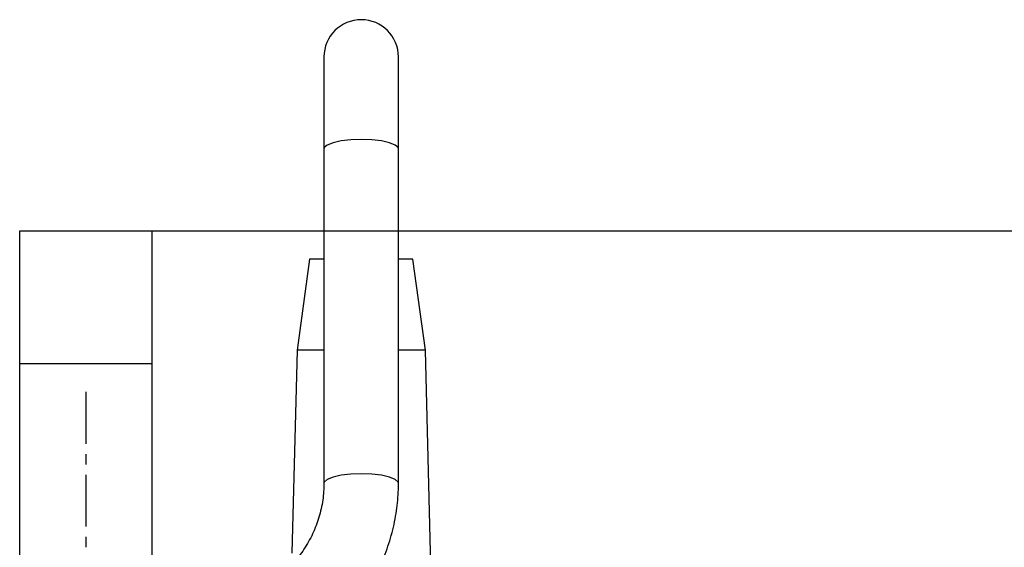
# Model space of a CAD drawing. Extents: x -981 to 2872, y 43 to 5472.
# Drawn here: x 930 to 1049, y 3205 to 3269 of the extents above; entities that cross this region are included whole.
import ezdxf

# ---------------------------------------------------------------- set-up
doc = ezdxf.new("R2010")
doc.units = 0
doc.header["$LTSCALE"] = 10
doc.header["$MEASUREMENT"] = 0
doc.linetypes.add('PLNÁ', pattern=[0])
doc.linetypes.add('STŘEDOVÁ1', pattern=[1, 0.625, -0.125, 0.125, -0.125])
doc.layers.get('0').update_dxf_attribs({"color": 6, "linetype": 'PLNÁ'})
for name, color, linetype in [('1', 7, 'PLNÁ'), ('5', 4, 'STŘEDOVÁ1'), ('8', 4, 'PLNÁ')]:
    doc.layers.add(name, color=color, linetype=linetype)
doc.layers.get('0').off()
doc.styles.get("Standard").update_dxf_attribs({"font": 'simplex'})
doc.dimstyles.new('muj styl', dxfattribs={"dimtxt": 3.5, "dimasz": 3, "dimexe": 1, "dimexo": 0, "dimgap": 1.5, "dimtad": 1, "dimzin": 9, "dimtxsty": 'Standard', "dimblk": 'OPEN30', "dimcen": 0, "dimclrd": 4, "dimclre": 4, "dimclrt": 3, "dimaunit": 1, "dimadec": 0, "dimazin": 0, "dimtfac": 0.6, "dimtmove": 0, "dimatfit": 0, "dimldrblk": 'PRCLFILL', "dimfxl": 1, "dimtolj": 1, "dimarcsym": 0})

# ---------------------------------------------------------------- blocks, each defined once
blk = doc.blocks.new('_Open30')
at = {"color": 0, "linetype": 'ByBlock', "lineweight": -2}
for p, q in [((-1, 0.267949), (0, 0)), ((0, 0), (-1, -0.267949)), ((0, 0), (-1, 0))]:
    blk.add_line(p, q, dxfattribs=at)
blk = doc.blocks.new('*D140')
at = {"layer": '8', "color": 4, "linetype": 'Continuous', "lineweight": -2, "transparency": 16777216}
for p, q in [((945.82, 3243.32), (1200.29, 3243.32)), ((1199.29, 3228.32), (1199.29, 2758.32)), ((993.83, 2743.32), (1200.29, 2743.32))]:
    blk.add_line(p, q, dxfattribs=at)
at = {"layer": '8', "color": 4, "lineweight": -2, "transparency": 16777216, "xscale": 15, "yscale": 15, "zscale": 15}
for p, rotation in [((1199.29, 3243.32), 90), ((1199.29, 2743.32), 270)]:
    blk.add_blockref('_Open30', p, dxfattribs=dict(at, rotation=rotation))
at = {"layer": '8', "color": 3, "transparency": 16777216, "insert": (1186.79, 2993.32), "char_height": 15, "attachment_point": 5, "rotation": 90}
blk.add_mtext('\\A1;500', dxfattribs=at)
blk = doc.blocks.new('PRCLFILL')
at = {"ltscale": 20}
for p, q in [((-1, 0.1667), (0, 0)), ((-1, -0.1667), (-1, 0.1667)), ((0, 0), (-1, -0.1667))]:
    blk.add_line(p, q, dxfattribs=at)
at = {"color": 0, "ltscale": 20}
for p, q in [((-1, 0.1455), (-0.8732, 0.1455)), ((-1, 0.0955), (-0.5732, 0.0955)), ((-1, 0.0455), (-0.2732, 0.0455)), ((-1, -0.0045), (-0.0268, -0.0045)), ((-1, -0.0545), (-0.3268, -0.0545)), ((-1, -0.1045), (-0.6268, -0.1045)), ((-1, -0.1545), (-0.9268, -0.1545))]:
    blk.add_line(p, q, dxfattribs=at)

msp = doc.modelspace()

# ---------------------------------------------------------------- linework, layer by layer
at = {"layer": '1'}
for p, q in [((966.559, 3264.32), (966.559, 3253.207)), ((975.559, 3253.207), (975.559, 3264.32)), ((967.658, 3253.97), (966.965, 3253.691)), ((968.626, 3254.188), (967.658, 3253.97)), ((969.791, 3254.325), (968.626, 3254.188)), ((971.059, 3254.373), (969.791, 3254.325)), ((972.327, 3254.325), (971.059, 3254.373)), ((973.492, 3254.188), (972.327, 3254.325)), ((974.46, 3253.97), (973.492, 3254.188)), ((975.152, 3253.691), (974.46, 3253.97)), ((966.605, 3253.373), (966.559, 3253.207)), ((966.559, 3253.207), (966.559, 3212.837)), ((966.965, 3253.691), (966.605, 3253.373)), ((975.513, 3253.373), (975.152, 3253.691)), ((975.559, 3253.207), (975.513, 3253.373)), ((975.559, 3212.837), (975.559, 3253.207)), ((929.825, 3243.32), (945.825, 3243.32)), ((929.825, 3227.32), (929.825, 3243.32)), ((945.825, 3227.32), (945.825, 3243.32)), ((964.809, 3239.92), (963.309, 3228.92)), ((966.559, 3239.92), (964.809, 3239.92)), ((977.309, 3239.92), (975.559, 3239.92)), ((978.809, 3228.92), (977.309, 3239.92)), ((963.309, 3228.92), (962.696, 3204.42)), ((966.559, 3228.92), (963.309, 3228.92)), ((978.809, 3228.92), (975.559, 3228.92)), ((979.459, 3202.92), (978.809, 3228.92)), ((929.825, 3227.32), (945.825, 3227.32)), ((929.825, 3202.52), (929.825, 3227.32)), ((945.825, 3202.386), (945.825, 3227.32)), ((967.658, 3213.601), (966.965, 3213.321)), ((968.626, 3213.818), (967.658, 3213.601)), ((969.791, 3213.956), (968.626, 3213.818)), ((971.059, 3214.003), (969.791, 3213.956)), ((972.327, 3213.956), (971.059, 3214.003)), ((973.492, 3213.818), (972.327, 3213.956)), ((974.46, 3213.601), (973.492, 3213.818)), ((975.152, 3213.321), (974.46, 3213.601)), ((966.605, 3213.003), (966.559, 3212.839)), ((966.965, 3213.321), (966.605, 3213.003)), ((975.513, 3213.003), (975.152, 3213.321)), ((975.559, 3212.837), (975.513, 3213.003))]:
    msp.add_line(p, q, dxfattribs=at)
msp.add_arc((971.059, 3264.32), 4.5, 0, 180, dxfattribs=at)
for points, knots in [([(966.559, 3212.837), (966.552, 3212.515), (966.531, 3211.488), (966.273, 3209.765), (965.664, 3207.725), (964.752, 3205.788), (963.562, 3203.996), (962.117, 3202.384), (960.448, 3200.986), (958.59, 3199.83), (956.581, 3198.938), (954.462, 3198.333), (952.602, 3198.055), (951.463, 3198.029), (951.059, 3198.02)], [0, 0, 0, 0, 6480.1397067, 20639.504513, 34802.853722, 48946.7365938, 63060.3426276, 77137.2118331, 91175.2476747, 105175.9856049, 119143.5493131, 133083.6642667, 147002.9271099, 154663.1882102, 154663.1882102, 154663.1882102, 154663.1882102]), ([(951.059, 3189.02), (951.594, 3189.03), (953.059, 3189.058), (955.441, 3189.354), (958.159, 3189.987), (960.785, 3190.921), (963.285, 3192.138), (965.627, 3193.623), (967.78, 3195.358), (969.716, 3197.32), (971.409, 3199.482), (972.838, 3201.816), (973.985, 3204.292), (974.835, 3206.878), (975.365, 3209.493), (975.545, 3211.492), (975.556, 3212.592), (975.559, 3212.837)], [0, 0, 0, 0, 7952.1864791, 21751.0708, 35555.7970073, 49358.995297, 63158.2601212, 76951.2352093, 90735.7109966, 104509.7555538, 118271.8644053, 132021.1126613, 145757.2868994, 159480.9722022, 173193.5729553, 186173.4249384, 189900.618264, 189900.618264, 189900.618264, 189900.618264])]:
    msp.add_open_spline(points, degree=3, knots=knots, dxfattribs=at)
at = {"layer": '5'}
msp.add_line((937.825, 3223.872), (937.825, 2743.32), dxfattribs=at)

# ---------------------------------------------------------------- dimensions: what is measured, and where the dimension line sits
at = {"layer": '8'}
dim = msp.add_linear_dim(base=(1199.295, 2743.32), p1=(945.825, 3243.32), p2=(993.833, 2743.32), angle=90, dimstyle='muj styl', override={"dimtxt": 15, "dimasz": 15, "dimgap": 5, "dimdec": 0, "dimarcsym": 1}, dxfattribs=at)
dim.commit()
dim.dimension.update_dxf_attribs({"geometry": '*D140', "text_midpoint": (1186.795, 2993.32)})

doc.saveas('drawing.dxf')
